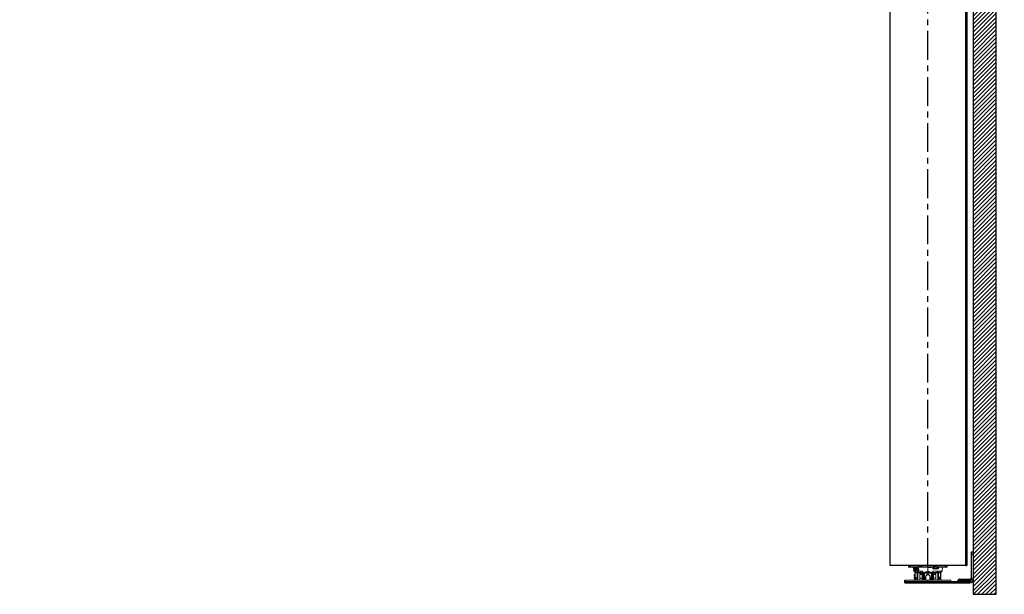
# Model space of a CAD drawing. Units: inches. Extents: x 32 to 352, y -105 to 194.
# Drawn here: x 32 to 75, y 10 to 35 of the extents above; entities that cross this region are included whole.
import ezdxf

# ---------------------------------------------------------------- set-up
doc = ezdxf.new("R2010")
doc.units = ezdxf.units.IN
doc.header["$MEASUREMENT"] = 0
doc.linetypes.add('CENTER', pattern=[2, 1.25, -0.25, 0.25, -0.25])
for name, color, linetype, lineweight in [('FABRIC-ROLL', 7, 'Continuous', 30), ('IDLER', 7, 'Continuous', 15), ('MANDREL', 7, 'Continuous', 15), ('SHADE-BRACKET', 7, 'Continuous', 30), ('SHADE-BRACKET_SCREW', 7, 'Continuous', 5), ('STRUCTURE-SUB-STRUCTURE_THICK', 7, 'Continuous', 30), ('STRUCTURE-SUB-STRUCTURE_THIN', 7, 'Continuous', 9)]:
    doc.layers.add(name, color=color, linetype=linetype, lineweight=lineweight)

# ---------------------------------------------------------------- blocks, each defined once
blk = doc.blocks.new('MANDREL')
at = {"layer": 'MANDREL', "color": 7}
for p, q in [((70.825, 11.242), (70.824, 11.177)), ((72.507, 11.177), (70.824, 11.177)), ((70.873, 11.232), (70.926, 11.232)), ((70.913, 11.235), (70.908, 11.238)), ((70.917, 11.233), (70.913, 11.235)), ((70.922, 11.232), (70.917, 11.233)), ((70.923, 11.232), (70.922, 11.232)), ((70.928, 11.235), (70.925, 11.231)), ((70.925, 11.231), (70.925, 11.23)), ((70.932, 11.243), (70.928, 11.235)), ((70.934, 11.247), (70.932, 11.243)), ((71.028, 11.177), (71.038, 11.114)), ((71.038, 11.114), (71.039, 11.112)), ((71.039, 11.112), (71.039, 11.108)), ((71.053, 11.146), (71.058, 11.144)), ((71.058, 11.144), (71.063, 11.138)), ((71.064, 11.136), (71.059, 11.136)), ((71.059, 11.04), (71.059, 11.136)), ((71.076, 11.142), (71.1, 11.142)), ((71.085, 11.125), (71.096, 11.125)), ((71.09, 11.098), (71.085, 11.125)), ((71.096, 11.125), (71.101, 11.098)), ((71.1, 11.142), (71.107, 11.104)), ((71.139, 11.147), (71.152, 11.144)), ((71.164, 11.138), (71.157, 11.137)), ((71.157, 11.038), (71.157, 11.137)), ((71.179, 11.153), (71.179, 11.177)), ((71.193, 11.142), (71.248, 11.142)), ((71.282, 11.232), (71.417, 11.232)), ((71.295, 11.234), (71.292, 11.236)), ((71.297, 11.233), (71.295, 11.234)), ((71.298, 11.232), (71.297, 11.233)), ((71.299, 11.232), (71.298, 11.232)), ((71.666, 11.177), (71.666, 10.862)), ((71.795, 11.174), (71.666, 11.163)), ((71.888, 11.15), (71.888, 11.177)), ((71.888, 11.15), (71.888, 11.177)), ((72.008, 11.128), (71.908, 11.13)), ((71.915, 11.232), (72.05, 11.232)), ((71.932, 11.152), (71.932, 11.177)), ((71.941, 11.174), (71.942, 11.177)), ((71.942, 11.174), (71.941, 11.174)), ((71.989, 11.232), (71.989, 11.232)), ((72.034, 11.233), (72.033, 11.232)), ((72.033, 11.232), (72.033, 11.232)), ((72.037, 11.234), (72.034, 11.233)), ((72.04, 11.236), (72.037, 11.234)), ((72.054, 11.249), (72.05, 11.245)), ((72.055, 11.25), (72.054, 11.249)), ((72.303, 11.177), (72.279, 11.027)), ((72.4, 11.243), (72.398, 11.247)), ((72.405, 11.232), (72.458, 11.232)), ((72.406, 11.23), (72.406, 11.231)), ((72.41, 11.232), (72.408, 11.232)), ((72.415, 11.233), (72.41, 11.232)), ((72.42, 11.236), (72.415, 11.233)), ((72.427, 11.242), (72.425, 11.24)), ((72.43, 11.246), (72.427, 11.242)), ((72.431, 11.249), (72.43, 11.246)), ((72.506, 11.242), (72.507, 11.177)), ((71.039, 11.108), (71.041, 11.101)), ((71.042, 11.07), (71.042, 11.095)), ((71.046, 11.07), (71.042, 11.07)), ((71.045, 11.075), (71.046, 11.068)), ((71.046, 11.068), (71.046, 11.064)), ((71.046, 11.064), (71.047, 11.062)), ((71.047, 11.062), (71.052, 11.027)), ((71.052, 11.027), (71.073, 11.026)), ((71.081, 11.039), (71.059, 11.04)), ((71.073, 11.026), (71.201, 11.02)), ((71.079, 11.101), (71.082, 11.086)), ((71.095, 11.03), (71.089, 11.067)), ((71.097, 11.058), (71.09, 11.098)), ((71.121, 11.03), (71.095, 11.03)), ((71.099, 11.045), (71.097, 11.058)), ((71.111, 11.045), (71.099, 11.045)), ((71.101, 11.098), (71.111, 11.045)), ((71.107, 11.104), (71.114, 11.067)), ((71.108, 10.976), (71.108, 10.977)), ((71.108, 10.638), (71.108, 10.977)), ((71.111, 10.977), (71.112, 10.974)), ((71.114, 11.067), (71.121, 11.03)), ((71.118, 10.644), (71.118, 10.958)), ((71.184, 11.038), (71.157, 11.038)), ((71.187, 10.96), (71.181, 10.961)), ((71.19, 10.963), (71.194, 10.965)), ((71.201, 11.02), (71.21, 11.02)), ((71.21, 11.02), (71.211, 11.02)), ((71.211, 11.02), (71.336, 11.014)), ((71.277, 11.03), (71.217, 11.03)), ((71.228, 10.627), (71.228, 10.919)), ((71.323, 10.847), (71.323, 10.63)), ((71.403, 10.867), (71.343, 10.867)), ((71.423, 10.847), (71.423, 10.627)), ((71.443, 10.948), (71.443, 10.627)), ((71.482, 10.945), (71.45, 10.945)), ((71.463, 10.898), (71.453, 10.898)), ((71.463, 10.923), (71.463, 10.627)), ((71.473, 10.898), (71.463, 10.898)), ((71.482, 10.946), (71.487, 10.946)), ((71.483, 10.898), (71.483, 10.627)), ((71.487, 10.946), (71.666, 10.955)), ((71.578, 10.769), (71.578, 10.627)), ((71.666, 10.955), (71.801, 10.948)), ((71.753, 10.627), (71.753, 10.769)), ((71.849, 10.946), (71.823, 10.946)), ((71.848, 10.627), (71.848, 10.898)), ((71.882, 10.945), (71.849, 10.945)), ((71.868, 10.899), (71.868, 10.921)), ((71.868, 10.897), (71.868, 10.627)), ((71.885, 10.946), (71.882, 10.945)), ((71.888, 10.949), (71.888, 10.627)), ((71.908, 10.847), (71.908, 10.627)), ((71.928, 10.867), (71.988, 10.867)), ((72.008, 10.847), (72.008, 10.63)), ((72.104, 10.627), (72.104, 10.919)), ((72.223, 10.978), (72.223, 10.638)), ((70.666, 10.627), (72.666, 10.627)), ((72.666, 10.567), (72.666, 10.627))]:
    blk.add_line(p, q, dxfattribs=at)
at = {"layer": 'MANDREL', "color": 8}
for p, q in [((70.825, 11.242), (70.857, 11.242)), ((70.864, 11.222), (70.92, 11.222)), ((70.866, 11.25), (70.868, 11.25)), ((70.873, 11.233), (70.913, 11.233)), ((70.897, 11.25), (70.899, 11.246)), ((70.915, 11.233), (70.913, 11.233)), ((70.917, 11.233), (70.915, 11.233)), ((70.921, 11.232), (70.919, 11.232)), ((70.922, 11.232), (70.921, 11.232)), ((70.923, 11.232), (70.922, 11.232)), ((70.926, 11.231), (70.923, 11.229)), ((70.925, 11.231), (70.925, 11.229)), ((70.925, 11.229), (70.926, 11.226)), ((70.929, 11.232), (70.926, 11.231)), ((70.926, 11.226), (70.928, 11.231)), ((70.933, 11.242), (71.254, 11.242)), ((71.263, 11.25), (71.264, 11.25)), ((71.264, 11.25), (71.274, 11.239)), ((71.274, 11.239), (71.279, 11.233)), ((71.276, 11.25), (71.28, 11.246)), ((71.277, 11.222), (71.414, 11.222)), ((71.279, 11.233), (71.296, 11.233)), ((71.296, 11.233), (71.296, 11.233)), ((71.297, 11.233), (71.296, 11.233)), ((71.298, 11.232), (71.297, 11.233)), ((71.298, 11.232), (71.298, 11.232)), ((71.42, 11.233), (71.419, 11.233)), ((71.439, 11.242), (71.892, 11.242)), ((71.671, 11.174), (71.67, 11.177)), ((71.706, 11.177), (71.671, 11.174)), ((71.671, 11.174), (71.671, 11.163)), ((71.794, 11.177), (71.794, 11.174)), ((71.875, 11.147), (71.875, 11.177)), ((71.892, 11.252), (71.892, 11.252)), ((71.908, 11.13), (71.908, 11.147)), ((71.912, 11.233), (71.912, 11.233)), ((71.918, 11.222), (72.054, 11.222)), ((72.035, 11.233), (72.036, 11.233)), ((72.036, 11.233), (72.053, 11.233)), ((72.053, 11.247), (72.056, 11.25)), ((72.062, 11.244), (72.068, 11.25)), ((72.078, 11.242), (72.398, 11.242)), ((72.393, 11.251), (72.392, 11.252)), ((72.402, 11.232), (72.405, 11.231)), ((72.403, 11.232), (72.406, 11.226)), ((72.405, 11.231), (72.408, 11.229)), ((72.406, 11.231), (72.406, 11.229)), ((72.406, 11.229), (72.406, 11.226)), ((72.412, 11.232), (72.411, 11.232)), ((72.411, 11.222), (72.467, 11.222)), ((72.414, 11.233), (72.412, 11.232)), ((72.416, 11.233), (72.414, 11.233)), ((72.418, 11.233), (72.416, 11.233)), ((72.418, 11.233), (72.458, 11.233)), ((72.431, 11.244), (72.433, 11.247)), ((72.433, 11.247), (72.435, 11.25)), ((72.475, 11.242), (72.506, 11.242)), ((71.228, 10.911), (71.203, 10.911)), ((71.203, 10.737), (71.203, 10.911)), ((71.323, 10.707), (71.423, 10.707)), ((71.336, 11.014), (71.428, 11.01)), ((71.336, 10.866), (71.336, 10.912)), ((71.419, 10.899), (71.443, 10.899)), ((71.419, 10.899), (71.419, 10.86)), ((71.443, 10.948), (71.444, 10.948)), ((71.45, 10.945), (71.45, 10.947)), ((71.45, 10.909), (71.45, 10.945)), ((71.453, 10.627), (71.453, 10.898)), ((71.473, 10.627), (71.473, 10.898)), ((71.478, 10.896), (71.478, 10.894)), ((71.513, 10.898), (71.483, 10.898)), ((71.513, 10.769), (71.483, 10.769)), ((71.485, 10.737), (71.484, 10.739)), ((71.493, 10.687), (71.493, 10.627)), ((71.513, 10.769), (71.513, 10.898)), ((71.532, 10.918), (71.661, 10.925)), ((71.578, 10.769), (71.568, 10.769)), ((71.568, 10.769), (71.568, 10.652)), ((71.661, 10.925), (71.666, 10.926)), ((71.661, 10.925), (71.661, 10.867)), ((71.661, 10.867), (71.671, 10.867)), ((71.661, 10.867), (71.661, 10.86)), ((71.666, 10.926), (71.671, 10.925)), ((71.67, 10.86), (71.671, 10.867)), ((71.67, 10.857), (71.67, 10.86)), ((71.671, 10.925), (71.799, 10.918)), ((71.671, 10.867), (71.671, 10.925)), ((71.753, 10.769), (71.763, 10.769)), ((71.763, 10.652), (71.763, 10.769)), ((71.818, 10.898), (71.848, 10.898)), ((71.818, 10.898), (71.818, 10.769)), ((71.818, 10.769), (71.848, 10.769)), ((71.833, 10.939), (71.823, 10.946)), ((71.841, 10.931), (71.833, 10.939)), ((71.838, 10.627), (71.838, 10.687)), ((71.847, 10.737), (71.847, 10.739)), ((71.852, 10.893), (71.85, 10.89)), ((71.852, 10.891), (71.851, 10.889)), ((71.853, 10.896), (71.853, 10.896)), ((71.868, 10.899), (71.858, 10.899)), ((71.858, 10.899), (71.858, 10.627)), ((71.868, 10.897), (71.858, 10.897)), ((71.868, 10.899), (71.878, 10.899)), ((71.868, 10.897), (71.878, 10.897)), ((71.878, 10.627), (71.878, 10.899)), ((71.882, 11.009), (72.279, 11.027)), ((71.882, 11.009), (71.882, 10.945)), ((71.882, 10.945), (71.882, 10.909)), ((71.884, 10.893), (71.883, 10.896)), ((71.885, 10.892), (71.884, 10.893)), ((71.885, 10.889), (71.884, 10.891)), ((71.886, 10.89), (71.885, 10.892)), ((71.913, 10.899), (71.888, 10.899)), ((72.008, 10.707), (71.908, 10.707)), ((71.913, 10.86), (71.913, 10.899)), ((72.019, 11.105), (71.915, 11.107)), ((71.996, 10.866), (71.996, 10.912)), ((72.045, 10.932), (72.031, 10.927)), ((72.128, 10.911), (72.104, 10.911)), ((72.128, 10.737), (72.128, 10.911)), ((72.213, 10.958), (72.213, 10.644)), ((72.223, 10.964), (72.224, 10.971)), ((71.203, 10.627), (71.203, 10.669)), ((71.553, 10.627), (71.55, 10.63)), ((71.779, 10.627), (71.781, 10.63)), ((72.128, 10.627), (72.128, 10.668))]:
    blk.add_line(p, q, dxfattribs=at)
for points in [[(70.857, 11.242), (70.857, 11.243), (70.857, 11.244), (70.858, 11.245), (70.858, 11.246), (70.859, 11.247), (70.86, 11.248), (70.861, 11.248), (70.862, 11.249), (70.863, 11.249), (70.864, 11.25), (70.865, 11.25), (70.866, 11.25)], [(70.857, 11.242), (70.858, 11.237), (70.859, 11.232), (70.861, 11.226)], [(70.873, 11.233), (70.869, 11.233), (70.865, 11.232), (70.862, 11.229), (70.861, 11.226)], [(70.864, 11.222), (70.863, 11.222), (70.863, 11.223), (70.862, 11.223), (70.861, 11.225), (70.861, 11.226)], [(70.873, 11.232), (70.87, 11.231), (70.867, 11.229), (70.865, 11.226), (70.864, 11.222)], [(70.869, 11.25), (70.871, 11.242), (70.873, 11.233)], [(70.873, 11.232), (70.873, 11.232), (70.873, 11.232), (70.873, 11.232), (70.873, 11.233), (70.873, 11.233)], [(70.899, 11.246), (70.902, 11.242), (70.906, 11.239), (70.909, 11.236), (70.913, 11.233)], [(70.913, 11.233), (70.914, 11.233), (70.914, 11.232), (70.915, 11.232)], [(70.919, 11.232), (70.918, 11.232), (70.917, 11.233)], [(70.923, 11.229), (70.921, 11.226), (70.92, 11.222)], [(70.926, 11.226), (70.924, 11.224), (70.922, 11.223), (70.92, 11.222)], [(70.928, 11.231), (70.931, 11.237), (70.933, 11.242)], [(70.934, 11.247), (70.933, 11.247), (70.933, 11.246), (70.933, 11.245), (70.933, 11.244), (70.933, 11.242)], [(71.254, 11.242), (71.254, 11.243), (71.254, 11.244), (71.255, 11.246), (71.255, 11.247), (71.256, 11.248), (71.256, 11.249), (71.257, 11.249), (71.257, 11.25), (71.258, 11.251), (71.259, 11.251), (71.259, 11.252), (71.26, 11.252), (71.261, 11.252)], [(71.254, 11.242), (71.254, 11.243), (71.255, 11.244), (71.256, 11.245), (71.257, 11.246), (71.257, 11.247), (71.258, 11.248), (71.259, 11.248), (71.26, 11.249), (71.261, 11.249), (71.261, 11.25), (71.262, 11.25), (71.263, 11.25)], [(71.254, 11.242), (71.258, 11.237), (71.263, 11.232), (71.268, 11.226)], [(71.279, 11.233), (71.277, 11.233), (71.274, 11.232), (71.271, 11.229), (71.268, 11.226)], [(71.277, 11.222), (71.276, 11.222), (71.274, 11.222), (71.273, 11.223), (71.271, 11.224), (71.269, 11.225), (71.268, 11.226)], [(71.282, 11.232), (71.28, 11.231), (71.279, 11.229), (71.278, 11.226), (71.277, 11.222)], [(71.282, 11.232), (71.281, 11.232), (71.281, 11.232), (71.28, 11.232), (71.28, 11.232), (71.279, 11.233), (71.279, 11.233)], [(71.28, 11.246), (71.284, 11.242), (71.288, 11.239), (71.292, 11.236), (71.296, 11.233)], [(71.296, 11.233), (71.297, 11.233), (71.298, 11.232), (71.298, 11.232)], [(71.417, 11.232), (71.415, 11.231), (71.414, 11.229), (71.414, 11.226), (71.414, 11.222)], [(71.424, 11.226), (71.421, 11.224), (71.417, 11.223), (71.414, 11.222)], [(71.419, 11.233), (71.42, 11.232), (71.421, 11.229), (71.424, 11.226)], [(71.424, 11.226), (71.431, 11.234), (71.439, 11.242)], [(71.436, 11.25), (71.436, 11.25), (71.436, 11.25), (71.436, 11.249), (71.436, 11.248), (71.436, 11.248), (71.437, 11.247), (71.437, 11.246), (71.438, 11.245), (71.438, 11.244), (71.439, 11.242)], [(71.671, 11.174), (71.668, 11.174), (71.666, 11.173), (71.666, 11.171)], [(71.888, 11.15), (71.887, 11.149), (71.884, 11.148), (71.88, 11.147), (71.875, 11.147)], [(71.915, 11.107), (71.904, 11.109), (71.894, 11.113), (71.886, 11.12), (71.88, 11.128), (71.876, 11.137), (71.875, 11.147)], [(71.893, 11.249), (71.893, 11.25), (71.893, 11.251), (71.892, 11.251), (71.892, 11.252), (71.892, 11.252)], [(71.892, 11.242), (71.893, 11.243), (71.893, 11.244), (71.894, 11.245), (71.894, 11.246), (71.895, 11.247), (71.895, 11.248), (71.895, 11.248), (71.895, 11.249), (71.896, 11.249), (71.896, 11.25), (71.895, 11.25), (71.895, 11.25)], [(71.892, 11.242), (71.892, 11.243), (71.893, 11.244), (71.893, 11.246), (71.893, 11.247), (71.893, 11.248), (71.893, 11.249), (71.893, 11.249)], [(71.892, 11.242), (71.9, 11.234), (71.908, 11.226)], [(71.912, 11.233), (71.912, 11.232), (71.91, 11.229), (71.908, 11.226)], [(71.918, 11.222), (71.916, 11.222), (71.914, 11.223), (71.912, 11.223), (71.91, 11.225), (71.908, 11.226)], [(71.915, 11.107), (71.915, 11.114), (71.915, 11.12), (71.913, 11.125), (71.911, 11.129), (71.908, 11.13)], [(71.915, 11.232), (71.916, 11.231), (71.917, 11.229), (71.918, 11.226), (71.918, 11.222)], [(72.139, 11.177), (72.127, 11.165), (72.108, 11.151), (72.088, 11.141), (72.068, 11.134), (72.049, 11.131), (72.03, 11.129), (72.008, 11.128)], [(72.019, 11.105), (72.019, 11.112), (72.018, 11.118), (72.016, 11.124), (72.012, 11.127), (72.008, 11.128)], [(72.163, 11.177), (72.159, 11.17), (72.143, 11.15), (72.123, 11.133), (72.102, 11.121), (72.081, 11.113), (72.062, 11.108), (72.042, 11.106), (72.019, 11.105)], [(72.033, 11.232), (72.034, 11.232), (72.035, 11.233)], [(72.036, 11.233), (72.035, 11.233), (72.034, 11.232), (72.033, 11.232)], [(72.036, 11.233), (72.041, 11.237), (72.045, 11.24), (72.049, 11.244), (72.053, 11.247)], [(72.053, 11.233), (72.052, 11.233), (72.051, 11.232), (72.05, 11.232)], [(72.05, 11.232), (72.051, 11.231), (72.053, 11.229), (72.054, 11.226), (72.054, 11.222)], [(72.053, 11.233), (72.057, 11.239), (72.062, 11.244)], [(72.053, 11.233), (72.055, 11.233), (72.058, 11.232), (72.061, 11.229), (72.064, 11.226)], [(72.064, 11.226), (72.061, 11.224), (72.058, 11.223), (72.054, 11.222)], [(72.064, 11.226), (72.068, 11.231), (72.073, 11.237), (72.078, 11.242)], [(72.392, 11.252), (72.391, 11.252), (72.39, 11.252)], [(72.396, 11.249), (72.395, 11.25), (72.394, 11.251), (72.393, 11.251)], [(72.398, 11.242), (72.398, 11.243), (72.398, 11.244), (72.398, 11.246), (72.397, 11.247), (72.397, 11.248), (72.396, 11.249), (72.396, 11.249)], [(72.398, 11.242), (72.398, 11.243), (72.398, 11.244), (72.398, 11.245), (72.398, 11.246), (72.398, 11.247), (72.398, 11.247)], [(72.398, 11.242), (72.401, 11.237), (72.403, 11.232)], [(72.411, 11.222), (72.41, 11.222), (72.409, 11.222), (72.409, 11.223), (72.408, 11.224), (72.407, 11.225), (72.406, 11.226)], [(72.408, 11.229), (72.41, 11.226), (72.411, 11.222)], [(72.411, 11.232), (72.41, 11.232), (72.409, 11.232)], [(72.417, 11.232), (72.417, 11.232), (72.418, 11.233), (72.418, 11.233)], [(72.418, 11.233), (72.423, 11.237), (72.428, 11.24), (72.431, 11.244)], [(72.458, 11.233), (72.46, 11.239), (72.461, 11.244), (72.463, 11.25)], [(72.458, 11.233), (72.462, 11.233), (72.466, 11.232), (72.469, 11.229), (72.471, 11.226)], [(72.458, 11.233), (72.458, 11.233), (72.458, 11.232), (72.458, 11.232), (72.458, 11.232)], [(72.458, 11.232), (72.462, 11.231), (72.465, 11.229), (72.467, 11.226), (72.467, 11.222)], [(72.471, 11.226), (72.47, 11.225), (72.469, 11.223), (72.468, 11.222), (72.467, 11.222)], [(72.471, 11.226), (72.472, 11.231), (72.473, 11.237), (72.475, 11.242)], [(71.336, 10.912), (71.34, 10.927), (71.343, 10.94), (71.346, 10.951), (71.347, 10.958)], [(71.336, 10.912), (71.359, 10.907), (71.38, 10.903), (71.4, 10.901), (71.419, 10.899)], [(71.347, 10.958), (71.367, 10.954), (71.386, 10.952), (71.403, 10.95), (71.42, 10.949)], [(71.42, 10.949), (71.42, 10.946), (71.42, 10.94), (71.42, 10.931), (71.419, 10.922), (71.419, 10.911), (71.419, 10.899)], [(71.428, 11.01), (71.428, 11.004), (71.428, 10.998), (71.427, 10.993), (71.427, 10.989), (71.427, 10.984), (71.427, 10.98), (71.427, 10.976), (71.426, 10.971), (71.426, 10.967), (71.425, 10.963), (71.424, 10.959), (71.424, 10.956), (71.423, 10.953), (71.422, 10.951), (71.421, 10.95), (71.42, 10.949)], [(71.42, 10.949), (71.429, 10.946), (71.437, 10.941)], [(71.45, 10.947), (71.449, 10.957), (71.447, 10.966), (71.445, 10.974), (71.443, 10.982), (71.44, 10.988), (71.437, 10.994), (71.434, 10.999), (71.431, 11.004), (71.428, 11.01)], [(71.443, 10.948), (71.443, 10.956), (71.442, 10.964), (71.44, 10.971), (71.439, 10.977), (71.437, 10.983), (71.435, 10.989), (71.434, 10.994), (71.432, 10.999), (71.43, 11.004), (71.428, 11.01)], [(71.437, 10.941), (71.441, 10.933), (71.443, 10.924)], [(71.45, 10.909), (71.448, 10.908), (71.447, 10.907), (71.446, 10.905), (71.445, 10.904), (71.445, 10.902), (71.444, 10.901), (71.444, 10.898), (71.443, 10.896), (71.443, 10.893)], [(71.447, 10.892), (71.445, 10.892), (71.444, 10.893), (71.443, 10.893)], [(71.444, 10.948), (71.446, 10.947), (71.45, 10.947)], [(71.451, 10.907), (71.451, 10.906), (71.45, 10.905), (71.45, 10.904), (71.449, 10.902), (71.449, 10.901), (71.448, 10.899), (71.448, 10.896), (71.448, 10.894)], [(71.463, 10.923), (71.462, 10.922), (71.46, 10.92), (71.458, 10.919), (71.456, 10.916), (71.454, 10.914), (71.452, 10.912), (71.45, 10.909)], [(71.451, 10.907), (71.451, 10.908), (71.45, 10.908), (71.45, 10.909)], [(71.458, 10.915), (71.454, 10.91), (71.451, 10.907)], [(71.463, 10.923), (71.462, 10.921), (71.461, 10.919), (71.46, 10.917), (71.458, 10.915)], [(71.511, 10.947), (71.501, 10.941), (71.492, 10.932), (71.485, 10.922), (71.48, 10.91), (71.478, 10.896)], [(71.483, 10.898), (71.483, 10.897), (71.481, 10.897), (71.478, 10.896)], [(71.485, 10.737), (71.485, 10.738), (71.486, 10.738), (71.486, 10.739)], [(71.493, 10.687), (71.491, 10.698), (71.488, 10.709), (71.487, 10.719), (71.485, 10.729), (71.485, 10.737)], [(71.502, 10.692), (71.497, 10.702), (71.493, 10.712), (71.49, 10.722), (71.487, 10.731), (71.486, 10.739)], [(71.493, 10.687), (71.497, 10.689), (71.5, 10.691), (71.502, 10.692)], [(71.538, 10.627), (71.537, 10.628), (71.53, 10.635), (71.524, 10.641), (71.518, 10.648), (71.512, 10.656), (71.505, 10.665), (71.499, 10.676), (71.493, 10.687)], [(71.55, 10.63), (71.543, 10.635), (71.537, 10.642), (71.531, 10.648), (71.525, 10.655), (71.519, 10.662), (71.513, 10.671), (71.507, 10.68), (71.502, 10.692)], [(71.513, 10.898), (71.514, 10.903), (71.516, 10.908), (71.519, 10.912), (71.522, 10.915), (71.527, 10.917), (71.532, 10.918)], [(71.568, 10.652), (71.558, 10.661), (71.549, 10.67), (71.541, 10.681), (71.534, 10.692), (71.528, 10.704), (71.523, 10.716), (71.518, 10.728), (71.516, 10.741), (71.514, 10.755), (71.513, 10.769)], [(71.532, 10.918), (71.531, 10.927), (71.531, 10.936), (71.531, 10.942), (71.531, 10.946), (71.531, 10.948)], [(71.661, 10.867), (71.64, 10.863), (71.621, 10.856), (71.603, 10.844), (71.589, 10.829), (71.578, 10.811), (71.571, 10.791), (71.568, 10.769)], [(71.661, 10.925), (71.66, 10.934), (71.66, 10.942), (71.66, 10.949), (71.659, 10.953), (71.659, 10.955)], [(71.661, 10.86), (71.661, 10.858), (71.661, 10.857), (71.661, 10.857), (71.661, 10.857)], [(71.67, 10.857), (71.67, 10.857), (71.67, 10.857), (71.67, 10.857)], [(71.671, 10.925), (71.671, 10.934), (71.671, 10.942), (71.672, 10.949), (71.672, 10.953), (71.672, 10.955)], [(71.763, 10.769), (71.761, 10.79), (71.754, 10.81), (71.743, 10.829), (71.729, 10.844), (71.711, 10.856), (71.691, 10.863), (71.671, 10.867)], [(71.818, 10.769), (71.818, 10.756), (71.816, 10.742), (71.813, 10.729), (71.809, 10.717), (71.804, 10.704), (71.798, 10.692), (71.79, 10.681), (71.782, 10.671), (71.773, 10.661), (71.763, 10.652)], [(71.781, 10.63), (71.788, 10.635), (71.794, 10.641), (71.8, 10.648), (71.806, 10.654), (71.812, 10.662), (71.818, 10.671), (71.824, 10.68), (71.83, 10.692)], [(71.793, 10.627), (71.795, 10.628), (71.801, 10.635), (71.807, 10.641), (71.813, 10.648), (71.82, 10.656), (71.826, 10.665), (71.832, 10.676), (71.838, 10.687)], [(71.799, 10.918), (71.8, 10.927), (71.8, 10.936), (71.801, 10.942), (71.801, 10.946), (71.801, 10.948)], [(71.799, 10.918), (71.805, 10.917), (71.81, 10.914), (71.814, 10.911), (71.816, 10.907), (71.818, 10.903), (71.818, 10.898)], [(71.83, 10.692), (71.834, 10.701), (71.837, 10.709), (71.84, 10.716), (71.842, 10.723), (71.844, 10.73), (71.846, 10.739)], [(71.83, 10.692), (71.831, 10.691), (71.835, 10.689), (71.838, 10.687)], [(71.838, 10.687), (71.84, 10.697), (71.842, 10.705), (71.844, 10.713), (71.845, 10.721), (71.846, 10.728), (71.847, 10.737)], [(71.853, 10.896), (71.852, 10.909), (71.847, 10.921), (71.841, 10.931)], [(71.846, 10.739), (71.846, 10.738), (71.846, 10.738), (71.847, 10.737)], [(71.848, 10.898), (71.849, 10.897), (71.851, 10.897), (71.853, 10.896)], [(71.85, 10.89), (71.85, 10.888), (71.849, 10.887), (71.849, 10.886), (71.848, 10.884), (71.848, 10.883), (71.848, 10.882)], [(71.851, 10.889), (71.85, 10.887), (71.849, 10.886), (71.849, 10.885), (71.848, 10.884), (71.848, 10.883), (71.848, 10.882)], [(71.853, 10.896), (71.852, 10.894), (71.852, 10.893)], [(71.855, 10.894), (71.854, 10.893), (71.853, 10.892), (71.852, 10.891)], [(71.858, 10.899), (71.857, 10.898), (71.855, 10.898), (71.854, 10.897), (71.853, 10.896)], [(71.855, 10.894), (71.854, 10.895), (71.854, 10.895), (71.853, 10.896)], [(71.858, 10.897), (71.857, 10.897), (71.856, 10.896), (71.855, 10.895), (71.855, 10.894)], [(71.882, 10.909), (71.876, 10.916), (71.87, 10.923), (71.863, 10.93), (71.856, 10.938)], [(71.88, 10.907), (71.874, 10.914), (71.868, 10.921)], [(71.878, 10.899), (71.879, 10.899), (71.88, 10.898), (71.88, 10.898), (71.881, 10.898), (71.882, 10.897), (71.882, 10.897), (71.883, 10.896)], [(71.878, 10.897), (71.879, 10.897), (71.879, 10.897), (71.88, 10.897), (71.88, 10.896), (71.881, 10.896), (71.881, 10.895), (71.882, 10.895)], [(71.88, 10.907), (71.881, 10.908), (71.881, 10.908), (71.882, 10.909)], [(71.883, 10.896), (71.883, 10.898), (71.883, 10.899), (71.883, 10.9), (71.882, 10.902), (71.882, 10.903), (71.882, 10.904), (71.882, 10.904), (71.881, 10.905), (71.881, 10.906), (71.881, 10.906), (71.88, 10.907), (71.88, 10.907)], [(71.906, 10.967), (71.903, 10.975), (71.899, 10.985), (71.891, 10.996), (71.882, 11.009)], [(71.888, 10.949), (71.888, 10.961), (71.887, 10.975), (71.884, 10.991), (71.882, 11.009)], [(71.888, 10.893), (71.888, 10.895), (71.888, 10.897), (71.888, 10.899), (71.887, 10.9), (71.887, 10.902), (71.886, 10.903), (71.886, 10.904), (71.885, 10.905), (71.885, 10.906), (71.884, 10.907), (71.884, 10.907), (71.883, 10.908), (71.882, 10.908), (71.882, 10.909)], [(71.883, 10.896), (71.883, 10.896), (71.882, 10.895), (71.882, 10.895)], [(71.884, 10.891), (71.883, 10.892), (71.882, 10.893), (71.882, 10.895)], [(71.885, 10.892), (71.885, 10.892), (71.884, 10.891), (71.884, 10.891)], [(71.888, 10.893), (71.888, 10.893), (71.887, 10.893), (71.886, 10.892), (71.885, 10.892)], [(71.888, 10.882), (71.888, 10.883), (71.888, 10.884), (71.887, 10.885), (71.887, 10.886), (71.886, 10.888), (71.885, 10.889)], [(71.888, 10.882), (71.888, 10.884), (71.888, 10.885), (71.888, 10.886), (71.887, 10.887), (71.887, 10.889), (71.886, 10.89)], [(71.906, 10.967), (71.899, 10.964), (71.893, 10.96), (71.889, 10.955), (71.888, 10.949)], [(71.895, 10.941), (71.89, 10.933), (71.888, 10.924)], [(71.911, 10.949), (71.902, 10.946), (71.895, 10.941)], [(71.911, 10.949), (71.91, 10.949), (71.909, 10.951), (71.909, 10.953), (71.908, 10.955), (71.907, 10.958), (71.906, 10.962), (71.906, 10.967)], [(71.984, 10.958), (71.964, 10.954), (71.945, 10.952), (71.928, 10.95), (71.911, 10.949)], [(71.913, 10.899), (71.912, 10.91), (71.912, 10.921), (71.912, 10.93), (71.911, 10.938), (71.911, 10.943), (71.911, 10.947), (71.911, 10.949)], [(71.996, 10.912), (71.973, 10.907), (71.951, 10.903), (71.931, 10.901), (71.913, 10.899)], [(72.137, 10.965), (72.129, 10.969), (72.117, 10.973), (72.102, 10.975), (72.085, 10.975), (72.066, 10.974), (72.047, 10.971), (72.029, 10.968), (72.012, 10.964), (71.997, 10.961), (71.984, 10.958)], [(71.984, 10.958), (71.985, 10.951), (71.988, 10.94), (71.992, 10.927), (71.996, 10.912)], [(72.031, 10.927), (72.018, 10.921), (72.006, 10.916), (71.996, 10.912)], [(72.104, 10.919), (72.101, 10.926), (72.095, 10.933), (72.085, 10.937), (72.074, 10.938), (72.06, 10.936), (72.045, 10.932)], [(72.137, 10.965), (72.124, 10.958), (72.113, 10.947), (72.106, 10.934), (72.104, 10.919)], [(72.108, 10.932), (72.11, 10.936), (72.118, 10.946), (72.127, 10.954), (72.138, 10.959), (72.15, 10.961)], [(72.128, 10.911), (72.129, 10.918), (72.132, 10.924), (72.136, 10.929), (72.14, 10.933), (72.145, 10.935), (72.152, 10.936)], [(72.15, 10.961), (72.148, 10.961), (72.146, 10.962), (72.143, 10.962), (72.14, 10.963), (72.137, 10.965)], [(72.15, 10.961), (72.157, 10.962), (72.162, 10.963), (72.168, 10.964), (72.173, 10.965), (72.179, 10.967), (72.185, 10.97), (72.192, 10.973), (72.199, 10.978)], [(72.152, 10.936), (72.151, 10.944), (72.151, 10.951), (72.15, 10.956), (72.15, 10.96), (72.15, 10.961)], [(72.152, 10.936), (72.16, 10.937), (72.167, 10.938), (72.174, 10.94), (72.18, 10.942), (72.188, 10.944), (72.196, 10.948), (72.204, 10.952), (72.213, 10.958)], [(72.199, 10.978), (72.204, 10.981), (72.209, 10.985), (72.213, 10.987), (72.216, 10.99), (72.219, 10.992), (72.222, 10.994), (72.224, 10.995), (72.226, 10.995), (72.227, 10.995), (72.228, 10.994), (72.229, 10.993)], [(72.213, 10.958), (72.208, 10.965), (72.204, 10.97), (72.201, 10.975), (72.199, 10.978)], [(72.213, 10.958), (72.215, 10.963), (72.216, 10.967)], [(72.216, 10.967), (72.219, 10.974), (72.22, 10.977), (72.221, 10.979), (72.222, 10.981), (72.222, 10.981), (72.223, 10.981), (72.223, 10.98), (72.223, 10.978)], [(72.223, 10.978), (72.224, 10.984), (72.226, 10.989), (72.229, 10.993)], [(72.224, 10.971), (72.227, 10.978), (72.232, 10.983)], [(72.232, 10.983), (72.232, 10.981), (72.23, 10.979), (72.229, 10.977), (72.227, 10.975), (72.225, 10.973)], [(72.229, 10.993), (72.23, 10.989), (72.231, 10.986), (72.232, 10.983)], [(71.548, 10.627), (71.549, 10.628), (71.55, 10.63)], [(71.568, 10.652), (71.563, 10.646), (71.559, 10.64), (71.555, 10.636), (71.552, 10.632), (71.55, 10.63)], [(71.571, 10.643), (71.57, 10.647), (71.568, 10.652)], [(71.573, 10.638), (71.571, 10.63), (71.57, 10.627)], [(71.576, 10.627), (71.576, 10.628), (71.576, 10.63), (71.575, 10.631), (71.575, 10.633), (71.575, 10.634), (71.574, 10.635), (71.574, 10.637), (71.571, 10.643)], [(71.755, 10.627), (71.756, 10.629), (71.757, 10.634), (71.758, 10.638)], [(71.758, 10.638), (71.76, 10.643), (71.762, 10.647), (71.763, 10.652)], [(71.761, 10.627), (71.761, 10.63), (71.758, 10.638)], [(71.763, 10.652), (71.768, 10.646), (71.773, 10.64), (71.776, 10.636), (71.779, 10.632), (71.781, 10.63)], [(71.781, 10.63), (71.783, 10.628), (71.783, 10.627)]]:
    blk.add_lwpolyline(points, dxfattribs=at)
at = {"layer": 'MANDREL', "color": 7}
for points in [[(70.908, 11.238), (70.904, 11.242), (70.901, 11.246), (70.9, 11.249)], [(71.059, 11.052), (71.057, 11.059), (71.053, 11.074), (71.05, 11.089), (71.048, 11.104), (71.047, 11.118), (71.047, 11.13), (71.048, 11.139), (71.05, 11.144), (71.053, 11.146)], [(71.063, 11.138), (71.069, 11.128), (71.074, 11.116), (71.079, 11.101)], [(71.089, 11.067), (71.082, 11.104), (71.079, 11.123), (71.076, 11.142)], [(71.162, 11.029), (71.15, 11.031), (71.14, 11.038), (71.13, 11.049), (71.123, 11.062), (71.118, 11.076), (71.115, 11.091), (71.113, 11.105), (71.114, 11.118), (71.117, 11.13), (71.122, 11.139), (71.129, 11.145), (71.139, 11.147)], [(71.152, 11.144), (71.165, 11.137), (71.177, 11.126), (71.187, 11.112), (71.194, 11.098), (71.197, 11.085), (71.198, 11.071), (71.196, 11.059), (71.192, 11.047), (71.184, 11.038)], [(71.217, 11.03), (71.215, 11.042), (71.212, 11.054), (71.209, 11.067), (71.206, 11.079), (71.204, 11.091), (71.201, 11.104), (71.198, 11.116), (71.195, 11.129), (71.193, 11.142)], [(71.248, 11.142), (71.252, 11.129), (71.255, 11.116), (71.258, 11.104), (71.261, 11.091), (71.264, 11.079), (71.267, 11.067), (71.27, 11.054), (71.274, 11.042), (71.277, 11.03)], [(71.281, 11.245), (71.277, 11.249), (71.276, 11.25)], [(71.292, 11.236), (71.288, 11.239), (71.285, 11.242), (71.281, 11.245)], [(71.3, 11.232), (71.3, 11.232), (71.299, 11.232), (71.299, 11.232), (71.299, 11.232)], [(71.34, 11.239), (71.339, 11.236), (71.338, 11.234), (71.337, 11.232), (71.336, 11.232)], [(71.344, 11.252), (71.343, 11.247), (71.342, 11.242), (71.34, 11.239)], [(71.403, 11.232), (71.406, 11.232), (71.408, 11.234), (71.409, 11.236), (71.41, 11.239)], [(71.41, 11.239), (71.411, 11.242), (71.411, 11.247), (71.411, 11.252)], [(71.42, 11.233), (71.418, 11.232), (71.417, 11.232)], [(71.436, 11.25), (71.431, 11.245), (71.424, 11.238), (71.42, 11.233)], [(71.912, 11.233), (71.907, 11.238), (71.9, 11.246), (71.895, 11.25)], [(71.915, 11.232), (71.913, 11.232), (71.912, 11.233), (71.912, 11.233)], [(71.925, 11.252), (71.925, 11.247), (71.925, 11.243), (71.926, 11.239)], [(71.926, 11.239), (71.927, 11.236), (71.929, 11.234), (71.932, 11.232), (71.935, 11.232)], [(71.986, 11.239), (71.985, 11.243), (71.984, 11.247), (71.984, 11.252)], [(71.989, 11.232), (71.989, 11.232), (71.988, 11.234), (71.987, 11.236), (71.986, 11.239)], [(72.033, 11.232), (72.033, 11.232), (72.032, 11.232), (72.032, 11.232), (72.031, 11.232), (72.031, 11.232)], [(72.05, 11.245), (72.047, 11.242), (72.043, 11.239), (72.04, 11.236)], [(72.406, 11.231), (72.404, 11.236), (72.4, 11.243)], [(72.431, 11.249), (72.429, 11.245), (72.425, 11.24), (72.42, 11.236)], [(71.041, 11.101), (71.042, 11.092), (71.044, 11.083), (71.045, 11.075)], [(71.073, 11.029), (71.069, 11.031), (71.064, 11.038), (71.064, 11.039)], [(71.083, 11.046), (71.08, 11.037), (71.077, 11.031), (71.073, 11.029)], [(71.082, 11.086), (71.084, 11.072), (71.084, 11.058), (71.083, 11.046)], [(71.101, 10.988), (71.102, 10.99), (71.102, 10.992)], [(71.106, 10.976), (71.105, 10.978), (71.104, 10.979), (71.103, 10.981), (71.102, 10.982), (71.102, 10.984), (71.101, 10.985), (71.101, 10.986), (71.101, 10.987), (71.101, 10.987), (71.101, 10.988)], [(71.108, 10.977), (71.105, 10.983), (71.101, 10.988)], [(71.102, 10.992), (71.103, 10.994), (71.104, 10.994), (71.105, 10.995), (71.107, 10.994), (71.109, 10.993), (71.112, 10.992), (71.115, 10.99), (71.118, 10.987), (71.122, 10.984), (71.127, 10.981), (71.132, 10.977)], [(71.108, 10.977), (71.108, 10.983), (71.106, 10.988), (71.102, 10.992)], [(71.108, 10.974), (71.107, 10.975), (71.106, 10.976)], [(71.108, 10.977), (71.109, 10.979), (71.109, 10.98), (71.109, 10.98), (71.11, 10.98), (71.11, 10.979), (71.111, 10.977)], [(71.108, 10.977), (71.108, 10.977), (71.108, 10.976), (71.108, 10.974)], [(71.112, 10.974), (71.115, 10.967), (71.116, 10.963), (71.118, 10.958)], [(71.118, 10.958), (71.123, 10.964), (71.127, 10.97), (71.13, 10.975), (71.132, 10.977)], [(71.18, 10.936), (71.17, 10.937), (71.16, 10.939), (71.151, 10.942), (71.143, 10.945), (71.134, 10.948), (71.126, 10.953), (71.118, 10.958)], [(71.181, 10.961), (71.174, 10.962), (71.167, 10.963), (71.161, 10.964), (71.155, 10.966), (71.149, 10.969), (71.143, 10.971), (71.137, 10.974), (71.132, 10.977)], [(71.184, 11.038), (71.174, 11.031), (71.162, 11.029)], [(71.181, 10.961), (71.181, 10.96), (71.181, 10.956), (71.181, 10.951), (71.18, 10.944), (71.18, 10.936)], [(71.203, 10.911), (71.202, 10.918), (71.2, 10.924), (71.196, 10.929), (71.191, 10.933), (71.186, 10.935), (71.18, 10.936)], [(71.181, 10.961), (71.186, 10.962), (71.19, 10.963)], [(71.227, 10.919), (71.226, 10.924), (71.221, 10.936), (71.213, 10.946), (71.204, 10.954), (71.194, 10.959), (71.187, 10.96)], [(71.194, 10.965), (71.202, 10.969), (71.214, 10.973), (71.228, 10.975), (71.245, 10.975), (71.264, 10.974), (71.283, 10.971), (71.301, 10.968), (71.319, 10.964), (71.334, 10.961), (71.347, 10.958)], [(71.228, 10.919), (71.225, 10.934), (71.218, 10.947), (71.208, 10.958), (71.194, 10.965)], [(71.228, 10.919), (71.23, 10.926), (71.236, 10.933), (71.245, 10.937), (71.257, 10.938), (71.271, 10.937), (71.285, 10.932), (71.299, 10.927), (71.313, 10.921), (71.325, 10.916), (71.336, 10.912)], [(71.45, 10.945), (71.446, 10.946), (71.444, 10.946), (71.443, 10.946)], [(71.447, 10.892), (71.445, 10.888), (71.444, 10.885), (71.443, 10.882)], [(71.448, 10.894), (71.448, 10.893), (71.447, 10.892)], [(71.448, 10.894), (71.449, 10.895), (71.45, 10.897), (71.452, 10.898), (71.453, 10.898)], [(71.482, 10.946), (71.476, 10.938), (71.469, 10.931), (71.463, 10.923)], [(71.483, 10.882), (71.483, 10.886), (71.481, 10.889), (71.478, 10.894)], [(71.666, 11.004), (71.621, 10.999), (71.576, 10.988), (71.53, 10.971), (71.482, 10.946)], [(71.849, 10.946), (71.802, 10.971), (71.755, 10.988), (71.71, 10.999), (71.666, 11.003)], [(71.824, 10.941), (71.824, 10.942), (71.823, 10.942), (71.822, 10.943), (71.822, 10.943), (71.821, 10.944), (71.821, 10.944), (71.82, 10.945), (71.821, 10.946), (71.822, 10.946), (71.823, 10.946)], [(71.83, 10.936), (71.829, 10.937), (71.828, 10.938), (71.827, 10.939), (71.824, 10.941)], [(71.856, 10.938), (71.852, 10.942), (71.849, 10.946)], [(71.868, 10.921), (71.868, 10.921), (71.868, 10.922), (71.868, 10.922), (71.868, 10.922), (71.868, 10.923), (71.867, 10.923), (71.867, 10.923), (71.867, 10.924), (71.867, 10.924), (71.866, 10.925), (71.866, 10.925), (71.866, 10.926), (71.865, 10.926), (71.865, 10.927), (71.864, 10.927), (71.864, 10.928), (71.863, 10.929), (71.863, 10.929), (71.862, 10.93), (71.862, 10.931), (71.861, 10.932), (71.86, 10.932), (71.86, 10.933), (71.859, 10.934), (71.858, 10.935), (71.857, 10.936), (71.857, 10.937), (71.856, 10.938)], [(71.868, 10.897), (71.868, 10.898), (71.868, 10.898), (71.868, 10.899)], [(71.888, 10.946), (71.887, 10.946), (71.885, 10.946)], [(72.105, 10.919), (72.105, 10.924), (72.108, 10.932)], [(72.223, 10.964), (72.223, 10.966), (72.224, 10.97), (72.225, 10.973), (72.225, 10.974)], [(71.323, 10.63), (71.322, 10.628), (71.319, 10.628), (71.315, 10.627), (71.309, 10.627)], [(72.022, 10.627), (72.016, 10.627), (72.012, 10.628), (72.009, 10.628), (72.008, 10.63)]]:
    blk.add_lwpolyline(points, dxfattribs=at)
for centre, radius, start, end in [((70.891, 11.252), 0.02, 322.8711, 355.3208), ((71.793, 11.194), 0.02, 275, 299.1776), ((71.905, 11.221), 0.074, 256.6488, 291.1442), ((71.908, 11.15), 0.02, 180, 269), ((71.781, 11.23), 0.17, 332.4921, 340.7028), ((72.441, 11.252), 0.02, 184.6792, 217.3665), ((71.126, 11.039), 0.075, 189.2726, 256.1372), ((71.343, 10.847), 0.02, 90, 180), ((71.403, 10.847), 0.02, 0, 90), ((71.533, 10.898), 0.05, 93, 180), ((71.666, 10.769), 0.182, 180, 189.6812), ((71.666, 10.769), 0.0875, 93.0986, 180), ((71.661, 10.862), 0.005, 273.0991, 359.9962), ((71.671, 10.862), 0.005, 180, 266.8997), ((71.666, 10.769), 0.0875, 0, 86.9015), ((71.798, 10.898), 0.05, 0, 87), ((71.666, 10.769), 0.182, 350.3188, 0), ((71.928, 10.847), 0.02, 90, 180), ((71.988, 10.847), 0.02, 0, 90), ((72.205, 11.039), 0.075, 284.1767, 350.8413)]:
    blk.add_arc(centre, radius, start, end, dxfattribs=at)
blk.add_ellipse((71.473, 10.865), major_axis=(0.0002, 0.0331), ratio=0.301666, start_param=-0.513649, end_param=0.002603, dxfattribs=at)
at = {"layer": 'SHADE-BRACKET_SCREW', "color": 7}
for p, q in [((71.069, 10.809), (71.068, 10.801)), ((71.068, 10.801), (71.089, 10.796)), ((71.089, 10.749), (71.068, 10.743)), ((71.068, 10.743), (71.069, 10.736)), ((71.089, 10.871), (71.086, 10.864)), ((71.088, 10.871), (71.089, 10.871)), ((71.086, 10.68), (71.089, 10.674)), ((71.089, 10.674), (71.088, 10.673))]:
    blk.add_line(p, q, dxfattribs=at)
for points in [[(71.086, 10.864), (71.083, 10.858), (71.08, 10.851), (71.078, 10.844), (71.076, 10.837), (71.073, 10.83), (71.072, 10.823), (71.07, 10.816), (71.069, 10.809)], [(71.069, 10.736), (71.07, 10.729), (71.072, 10.721), (71.073, 10.714), (71.076, 10.707), (71.078, 10.7), (71.08, 10.694), (71.083, 10.687), (71.086, 10.68)], [(71.089, 10.796), (71.088, 10.78), (71.088, 10.764), (71.089, 10.749)]]:
    blk.add_lwpolyline(points, dxfattribs=at)
for start, end in [(142.423, 152.5776), (207.4224, 217.577)]:
    blk.add_arc((71.279, 10.772), 0.215, start, end, dxfattribs=at)
blk = doc.blocks.new('WALL')
at = {"layer": 'FABRIC-ROLL', "color": 7}
for p, q in [((70.016, 47.252), (70.016, 11.252)), ((73.316, 11.252), (73.316, 47.252)), ((73.356, 47.252), (73.356, 11.252)), ((73.566, 11.847), (73.626, 11.847)), ((73.566, 11.747), (73.566, 11.847)), ((73.566, 11.747), (73.626, 11.747)), ((73.316, 11.252), (70.016, 11.252)), ((73.316, 11.252), (73.356, 11.252)), ((71.149, 10.737), (71.209, 10.737)), ((71.149, 10.737), (71.149, 10.707)), ((72.182, 10.737), (72.122, 10.737)), ((72.182, 10.737), (72.182, 10.707)), ((73.626, 10.007), (74.626, 10.007))]:
    blk.add_line(p, q, dxfattribs=at)
at = {"layer": 'FABRIC-ROLL', "color": 7, "linetype": 'CENTER'}
blk.add_line((71.666, 11.192), (71.666, 47.312), dxfattribs=at)
at = {"layer": 'FABRIC-ROLL', "color": 8}
for p, q in [((71.149, 10.717), (71.209, 10.717)), ((71.209, 10.707), (71.149, 10.707)), ((72.182, 10.717), (72.122, 10.717)), ((72.122, 10.707), (72.182, 10.707))]:
    blk.add_line(p, q, dxfattribs=at)
at = {"layer": 'FABRIC-ROLL', "color": 7}
for centre, start, end in [((71.069, 10.707), 270, 0), ((72.262, 10.707), 180, 270)]:
    blk.add_arc(centre, 0.08, start, end, dxfattribs=at)
at = {"layer": 'SHADE-BRACKET', "color": 7}
for p, q in [((73.566, 10.647), (73.566, 11.747)), ((71.209, 10.737), (71.209, 10.707)), ((72.122, 10.737), (72.122, 10.707)), ((73.439, 10.582), (73.551, 10.694)), ((73.566, 10.73), (73.564, 10.716)), ((70.666, 10.507), (70.666, 10.627)), ((70.666, 10.567), (71.766, 10.567)), ((70.666, 10.507), (71.666, 10.507)), ((71.666, 10.567), (73.486, 10.567)), ((71.666, 10.507), (73.486, 10.507)), ((73.066, 10.667), (73.516, 10.667)), ((73.486, 10.507), (73.486, 10.567))]:
    blk.add_line(p, q, dxfattribs=at)
at = {"layer": 'SHADE-BRACKET', "color": 8}
for p, q in [((71.666, 10.507), (71.666, 10.627)), ((72.971, 10.601), (73.457, 10.601)), ((73.066, 10.667), (73.066, 10.567)), ((73.499, 10.594), (73.507, 10.596)), ((73.516, 10.659), (73.516, 10.667)), ((73.626, 10.647), (73.566, 10.647))]:
    blk.add_line(p, q, dxfattribs=at)
for points in [[(73.537, 10.626), (73.542, 10.651), (73.546, 10.67), (73.549, 10.683)], [(73.549, 10.683), (73.551, 10.694), (73.551, 10.694)], [(73.439, 10.582), (73.44, 10.582), (73.446, 10.584), (73.455, 10.585), (73.464, 10.587), (73.499, 10.594)], [(73.486, 10.567), (73.492, 10.569), (73.498, 10.575), (73.504, 10.584), (73.507, 10.596)], [(73.507, 10.596), (73.513, 10.598), (73.519, 10.601), (73.525, 10.605), (73.529, 10.61), (73.533, 10.615), (73.536, 10.62), (73.537, 10.626)], [(73.566, 10.647), (73.564, 10.641), (73.558, 10.635), (73.549, 10.629), (73.537, 10.626)]]:
    blk.add_lwpolyline(points, dxfattribs=at)
at = {"layer": 'SHADE-BRACKET', "color": 7}
for points in [[(73.564, 10.716), (73.558, 10.702), (73.551, 10.694)], [(73.439, 10.582), (73.431, 10.576), (73.417, 10.569), (73.403, 10.567)]]:
    blk.add_lwpolyline(points, dxfattribs=at)
for centre, radius, start, end in [((71.069, 10.707), 0.14, 324.9491, 0), ((72.262, 10.707), 0.14, 180, 215.0509), ((72.924, 10.617), 0.05, 270, 340.5288), ((73.066, 10.567), 0.1, 90, 160.5288), ((73.486, 10.647), 0.14, 270, 0), ((73.486, 10.647), 0.08, 270, 0), ((73.516, 10.717), 0.05, 270, 281.5866)]:
    blk.add_arc(centre, radius, start, end, dxfattribs=at)
at = {"layer": 'IDLER'}
blk.add_blockref('MANDREL', (0, 0), dxfattribs=at)

msp = doc.modelspace()

# ---------------------------------------------------------------- hatches: boundary and pattern name
at = {"layer": 'STRUCTURE-SUB-STRUCTURE_THIN', "transparency": 33554559}
h = msp.add_hatch(dxfattribs=at)
h.set_pattern_fill('ANSI31', color=254)
h.paths.add_polyline_path([(140.479, 101.493), (140.389, 101.493), (140.389, 63.989), (140.479, 63.989)])
h.paths.add_polyline_path([(136.569, 101.493), (136.479, 101.493), (136.479, 63.989), (136.569, 63.989)])
h.paths.add_polyline_path([(76.249, 109.691), (33.394, 109.691), (33.394, 108.191), (76.249, 108.191)])
h.paths.add_polyline_path([(76.249, 108.191), (74.749, 108.191), (74.749, 66.822), (76.249, 66.822)])
h.paths.add_polyline_path([(73.626, 52.362), (32.256, 52.362), (32.256, 51.362), (73.626, 51.362)])
h.paths.add_polyline_path([(74.626, 52.362), (73.626, 52.362), (73.626, 51.362), (73.626, 10.007), (74.626, 10.007)])

# ---------------------------------------------------------------- linework, layer by layer
at = {"layer": 'STRUCTURE-SUB-STRUCTURE_THICK', "color": 7}
for p, q in [((73.626, 52.362), (73.626, 10.007)), ((74.626, 10.007), (74.626, 52.362))]:
    msp.add_line(p, q, dxfattribs=at)

# ---------------------------------------------------------------- block references
at = {"layer": 'SHADE-BRACKET'}
msp.add_blockref('WALL', (0, 0), dxfattribs=at)

doc.saveas('drawing.dxf')
